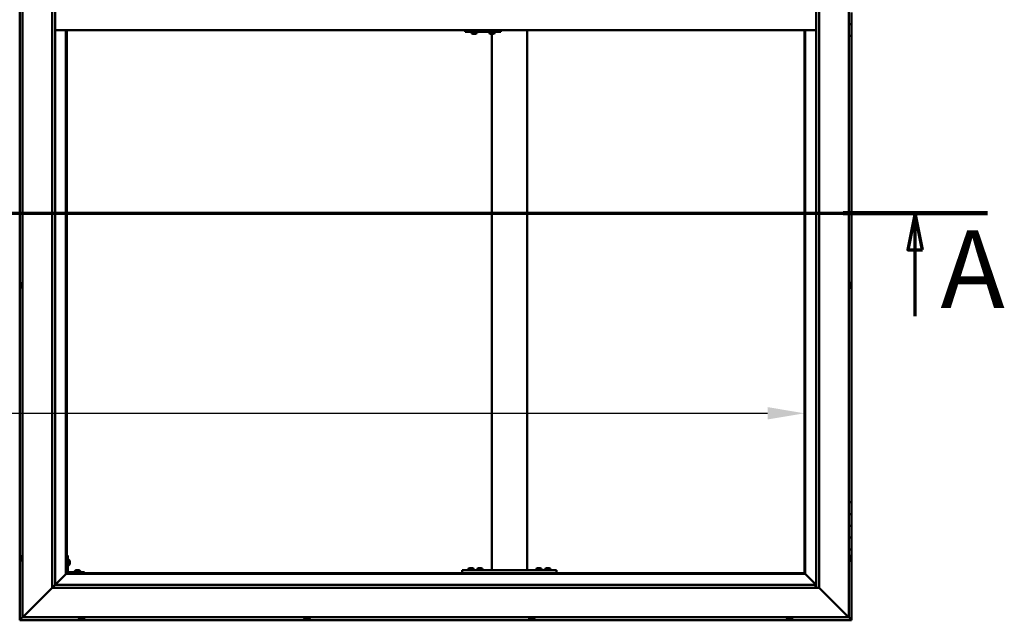
# Model space of a CAD drawing. Units: millimetres. Extents: x -6400 to 24622, y 2954 to 8837.
# Drawn here: x -4668 to -2999, y 3736 to 4754 of the extents above; entities that cross this region are included whole.
import ezdxf

# ---------------------------------------------------------------- set-up
doc = ezdxf.new("R2010")
doc.units = ezdxf.units.MM
doc.header["$LTSCALE"] = 25
doc.linetypes.add('CHAIN', pattern=[0.3543, 0.2362, -0.0295, 0.0591, -0.0295])
for name, color, linetype, lineweight in [('Dimension (ISO)', 7, 'Continuous', 25), ('Section Line (ISO)', 7, 'CHAIN', 70), ('Visible (ISO)', 7, 'Continuous', 50)]:
    doc.layers.add(name, color=color, linetype=linetype, lineweight=lineweight)
doc.styles.add('Label Text (ISO)', font='tahoma.ttf')
doc.styles.add('Note Text (ISO)', font='tahoma.ttf')
doc.dimstyles.new('Default (ISO)', dxfattribs={"dimscale": 25, "dimtxt": 3.5, "dimasz": 2.5, "dimexe": 3.175, "dimexo": 0, "dimgap": 0.762, "dimtad": 1, "dimrnd": 1e-08, "dimzin": 0, "dimtxsty": 'Note Text (ISO)', "dimcen": 0.09, "dimdle": 10, "dimclrd": 256, "dimclre": 256, "dimclrt": 256, "dimazin": 0, "dimtfac": 1.001486, "dimtmove": 0, "dimatfit": 3, "dimfxl": 1, "dimtolj": 1, "dimtzin": 0, "dimlwd": -1, "dimlwe": -1, "dimarcsym": 0})

# ---------------------------------------------------------------- blocks, each defined once
blk = doc.blocks.new('2dTransSection0')
at = {"layer": 'Section Line (ISO)', "linetype": 'CHAIN', "ltscale": 43.403267}
blk.add_line((-253.914, 177.059), (-121.114, 177.059), dxfattribs=at)
at = {"layer": 'Section Line (ISO)', "linetype": 'Continuous', "lineweight": 140}
blk.add_line((-130.892, 177.059), (-121.114, 177.059), dxfattribs=at)
at = {"layer": 'Section Line (ISO)', "linetype": 'Continuous'}
for p, q in [((-126.003, 177.059), (-126.503, 174.559)), ((-126.003, 174.559), (-126.003, 177.059)), ((-125.503, 174.559), (-126.003, 177.059)), ((-126.503, 174.559), (-125.503, 174.559)), ((-126.003, 170.066), (-126.003, 174.559))]:
    blk.add_line(p, q, dxfattribs=at)
at = {"layer": 'Section Line (ISO)', "linetype": 'Continuous', "flags": 128}
blk.add_lwpolyline([(-125.503, 174.559), (-126.003, 177.059), (-126.503, 174.559), (-125.503, 174.559)], dxfattribs=at)
at = {"layer": 'Section Line (ISO)'}
blk.add_solid([(-125.503, 174.559), (-126.003, 177.059), (-126.503, 174.559), (-125.503, 174.559)], dxfattribs=at)
at = {"layer": 'Section Line (ISO)', "insert": (-124.292, 168.993), "char_height": 5.25, "attachment_point": 7, "style": 'Label Text (ISO)'}
blk.add_mtext('A', dxfattribs=at)
blk = doc.blocks.new('*D9')
at = {"layer": 'Defpoints', "color": 0, "transparency": 16777216}
for p in [(-6037.9, 4337.2), (-3337.9, 4337.3), (-3337.9, 4087.2)]:
    blk.add_point(p, dxfattribs=at)
at = {"layer": 'Dimension (ISO)', "transparency": 16777216}
blk.add_line((-5975.4, 4087.2), (-3400.4, 4087.2), dxfattribs=at)
for points in [[(-5975.4, 4097.7), (-5975.4, 4076.8), (-6037.9, 4087.2)], [(-3400.4, 4097.7), (-3400.4, 4076.8), (-3337.9, 4087.2)]]:
    blk.add_solid(points, dxfattribs=at)
at = {"layer": 'Dimension (ISO)', "transparency": 16777216, "insert": (-5256.2, 4197.4), "char_height": 87.5, "attachment_point": 1, "style": 'Note Text (ISO)'}
blk.add_mtext('\\A1;2700', dxfattribs=at)

msp = doc.modelspace()

# ---------------------------------------------------------------- linework, layer by layer
at = {"layer": 'Visible (ISO)'}
for p, q in [((-4667.9, 5796.5), (-4667.9, 3736.5)), ((-4662.9, 3741.5), (-4662.9, 5791.5)), ((-3262.9, 5791.5), (-3262.9, 3741.5)), ((-4612.9, 3791.5), (-4612.9, 5741.5)), ((-3312.9, 5741.5), (-3312.9, 3791.5)), ((-4607.9, 5736.5), (-4607.9, 3796.5)), ((-3317.9, 3791.5), (-3317.9, 5736.5)), ((-3257.9, 4766.5), (-3257.9, 4746.5)), ((-3257.9, 4746.5), (-3262.9, 4746.5)), ((-3262.9, 4746.5), (-3257.9, 4746.5)), ((-3257.9, 4726.5), (-3257.9, 4746.5)), ((-4607.9, 4736.5), (-3317.9, 4736.5)), ((-4589.4, 4736.5), (-4589.4, 3815)), ((-4587.9, 3816.5), (-4587.9, 4736.5)), ((-3912.6, 4733.5), (-3912.3, 4733.5)), ((-3912.3, 4736.5), (-3912.3, 4733.5)), ((-3912.3, 4733.5), (-3852.3, 4733.5)), ((-3902.2, 4731.6), (-3902.2, 4733.5)), ((-3899.7, 4730.2), (-3899.6, 4730.2)), ((-3899.7, 4730.2), (-3899.7, 4730.2)), ((-3898.5, 4730.2), (-3899.6, 4730.2)), ((-3898.5, 4730.2), (-3898.3, 4730.2)), ((-3898.1, 4730.2), (-3898.3, 4730.2)), ((-3896.3, 4730.2), (-3898.1, 4730.2)), ((-3896, 4730.2), (-3896.3, 4730.2)), ((-3896, 4730.2), (-3896, 4730.2)), ((-3896, 4730.2), (-3896, 4730.2)), ((-3895.3, 4730.2), (-3896, 4730.2)), ((-3896, 4730.2), (-3896, 4730.2)), ((-3892.7, 4731.6), (-3892.7, 4733.5)), ((-3872.2, 4731.6), (-3872.2, 4733.5)), ((-3869.7, 4730.2), (-3869.6, 4730.2)), ((-3869.7, 4730.2), (-3869.7, 4730.2)), ((-3868.5, 4730.2), (-3869.6, 4730.2)), ((-3868.5, 4730.2), (-3868.3, 4730.2)), ((-3868.1, 4730.2), (-3868.3, 4730.2)), ((-3866.3, 4730.2), (-3868.1, 4730.2)), ((-3867.9, 3821.5), (-3867.9, 4730.2)), ((-3866, 4730.2), (-3866.3, 4730.2)), ((-3866, 4730.2), (-3866, 4730.2)), ((-3866, 4730.2), (-3866, 4730.2)), ((-3865.3, 4730.2), (-3866, 4730.2)), ((-3866, 4730.2), (-3866, 4730.2)), ((-3862.7, 4731.6), (-3862.7, 4733.5)), ((-3852.3, 4736.5), (-3852.3, 4733.5)), ((-3807.9, 3821.5), (-3807.9, 4736.5)), ((-3337.9, 4736.5), (-3337.9, 3816.5)), ((-3336.4, 3815), (-3336.4, 4736.5)), ((-3262.9, 4726.5), (-3257.9, 4726.5)), ((-3257.9, 3936.5), (-3257.9, 4726.5)), ((-4666.1, 4306.1), (-4666.1, 4306.2)), ((-4666.1, 4306.1), (-4666.1, 4306)), ((-4666.1, 4304.6), (-4666.1, 4306)), ((-4664.7, 4308.7), (-4662.9, 4308.7)), ((-3261, 4308.7), (-3262.9, 4308.7)), ((-3259.6, 4306.2), (-3259.6, 4306)), ((-3259.6, 4305.9), (-3259.6, 4306)), ((-3259.6, 4305.9), (-3259.6, 4305.8)), ((-3259.6, 4305.8), (-3259.6, 4304.3)), ((-4666.1, 4304.2), (-4666.1, 4304.6)), ((-4666.1, 4302.5), (-4666.1, 4304.2)), ((-4666.1, 4302.4), (-4666.1, 4302.5)), ((-4666.1, 4302.2), (-4666.1, 4302.4)), ((-4666.1, 4302.4), (-4666.1, 4302.4)), ((-4666.1, 4301.8), (-4666.1, 4302.2)), ((-4666.1, 4302.2), (-4666.1, 4302.2)), ((-4664.7, 4299.2), (-4662.9, 4299.2)), ((-3261, 4299.2), (-3262.9, 4299.2)), ((-3259.6, 4304.1), (-3259.6, 4304.3)), ((-3259.6, 4303.9), (-3259.6, 4302.2)), ((-3259.6, 4302.2), (-3259.6, 4302.1)), ((-3259.6, 4302), (-3259.6, 4302.1)), ((-3259.6, 4302), (-3259.6, 4301.8)), ((-3257.9, 3936.5), (-3262.9, 3936.5)), ((-3257.9, 3936.5), (-3257.9, 3916.5)), ((-3257.9, 3916.5), (-3262.9, 3916.5)), ((-3262.9, 3916.5), (-3257.9, 3916.5)), ((-3257.9, 3896.5), (-3257.9, 3916.5)), ((-3262.9, 3896.5), (-3257.9, 3896.5)), ((-3257.9, 3896.5), (-3262.9, 3896.5)), ((-3257.9, 3896.5), (-3257.9, 3896.5)), ((-3257.9, 3896.5), (-3257.9, 3876.5)), ((-3257.9, 3876.5), (-3262.9, 3876.5)), ((-3262.9, 3876.5), (-3257.9, 3876.5)), ((-3257.9, 3856.5), (-3257.9, 3876.5)), ((-3262.9, 3856.5), (-3257.9, 3856.5)), ((-3257.9, 3736.5), (-3257.9, 3856.5)), ((-4666.1, 3842.7), (-4666.1, 3843.7)), ((-4666.1, 3843.7), (-4666.1, 3843.7)), ((-4666.1, 3840.5), (-4666.1, 3842.4)), ((-4666.1, 3842.4), (-4666.1, 3842.4)), ((-4666.1, 3839.3), (-4666.1, 3840.2)), ((-4666.1, 3840.2), (-4666.1, 3840.2)), ((-4664.7, 3846.2), (-4662.9, 3846.2)), ((-4586.4, 3846.5), (-4587.9, 3846.5)), ((-4586.4, 3846.5), (-4586.4, 3819.5)), ((-4584.5, 3839.2), (-4586.4, 3839.2)), ((-3261, 3846.2), (-3262.9, 3846.2)), ((-3259.6, 3843.7), (-3259.6, 3843.4)), ((-3259.6, 3843.3), (-3259.6, 3843.4)), ((-3259.6, 3843.3), (-3259.6, 3843.1)), ((-3259.6, 3843.1), (-3259.6, 3841.4)), ((-3259.6, 3841.3), (-3259.6, 3841.4)), ((-3259.6, 3841.3), (-3259.6, 3841)), ((-3259.6, 3841), (-3259.6, 3839.5)), ((-3259.6, 3839.4), (-3259.6, 3839.5)), ((-3259.6, 3839.4), (-3259.6, 3839.3)), ((-4664.7, 3836.7), (-4662.9, 3836.7)), ((-4584.5, 3829.7), (-4586.4, 3829.7)), ((-4583.1, 3836.7), (-4583.1, 3836.5)), ((-4583.1, 3836.3), (-4583.1, 3836.5)), ((-4583.1, 3836.3), (-4583.1, 3834.7)), ((-4583.1, 3836.3), (-4583.1, 3836.3)), ((-4583.1, 3834.3), (-4583.1, 3832.7)), ((-4583.1, 3832.7), (-4583.1, 3832.6)), ((-4583.1, 3832.5), (-4583.1, 3832.6)), ((-4583.1, 3832.5), (-4583.1, 3832.3)), ((-3917.9, 3816.5), (-3917.9, 3821.5)), ((-3757.9, 3821.5), (-3917.9, 3821.5)), ((-3907.6, 3823.4), (-3907.6, 3821.5)), ((-3905.1, 3824.7), (-3904.1, 3824.7)), ((-3903.8, 3824.7), (-3902, 3824.7)), ((-3901.6, 3824.7), (-3900.7, 3824.7)), ((-3898.1, 3823.4), (-3898.1, 3821.5)), ((-3892.6, 3823.4), (-3892.6, 3821.5)), ((-3890.1, 3824.7), (-3889.1, 3824.7)), ((-3888.8, 3824.7), (-3887, 3824.7)), ((-3886.6, 3824.7), (-3885.7, 3824.7)), ((-3883.1, 3823.4), (-3883.1, 3821.5)), ((-3809.9, 3821.5), (-3865.9, 3821.5)), ((-3792.6, 3823.4), (-3792.6, 3821.5)), ((-3790.1, 3824.7), (-3789.1, 3824.7)), ((-3788.8, 3824.7), (-3787, 3824.7)), ((-3786.6, 3824.7), (-3785.7, 3824.7)), ((-3783.1, 3823.4), (-3783.1, 3821.5)), ((-3777.6, 3823.4), (-3777.6, 3821.5)), ((-3775.1, 3824.7), (-3774.1, 3824.7)), ((-3773.8, 3824.7), (-3772, 3824.7)), ((-3771.6, 3824.7), (-3770.7, 3824.7)), ((-3768.1, 3823.4), (-3768.1, 3821.5)), ((-3757.9, 3816.5), (-3757.9, 3821.5)), ((-3261, 3836.7), (-3262.9, 3836.7)), ((-4589.5, 3814.9), (-4607.9, 3796.5)), ((-4607.9, 3796.5), (-4589.5, 3814.9)), ((-4589.4, 3815), (-4589.5, 3814.9)), ((-4589.5, 3814.9), (-4589.4, 3815)), ((-4587.9, 3816.5), (-4589.4, 3815)), ((-4589.4, 3815), (-4587.9, 3816.5)), ((-4589.4, 3815), (-3336.4, 3815)), ((-3337.9, 3816.5), (-4587.9, 3816.5)), ((-4557.9, 3818), (-4584.9, 3818)), ((-4584.9, 3816.5), (-4557.9, 3816.5)), ((-4574.6, 3819.9), (-4574.6, 3818)), ((-4572.3, 3816.5), (-4572.3, 3816.5)), ((-4572.1, 3821.2), (-4571.1, 3821.2)), ((-4570.8, 3821.2), (-4569, 3821.2)), ((-4568.6, 3821.2), (-4567.7, 3821.2)), ((-4567.5, 3816.5), (-4567.5, 3816.5)), ((-4565.1, 3819.9), (-4565.1, 3818)), ((-4557.9, 3816.5), (-4557.9, 3818)), ((-3757.9, 3816.5), (-3917.9, 3816.5)), ((-3905.3, 3816.5), (-3905.3, 3816.5)), ((-3900.5, 3816.5), (-3900.5, 3816.5)), ((-3890.3, 3816.5), (-3890.3, 3816.5)), ((-3885.5, 3816.5), (-3885.5, 3816.5)), ((-3790.3, 3816.5), (-3790.3, 3816.5)), ((-3785.5, 3816.5), (-3785.5, 3816.5)), ((-3775.3, 3816.5), (-3775.3, 3816.5)), ((-3770.5, 3816.5), (-3770.5, 3816.5)), ((-3336.4, 3815), (-3337.9, 3816.5)), ((-3337.9, 3816.5), (-3336.4, 3815)), ((-3336.3, 3814.9), (-3336.4, 3815)), ((-3336.4, 3815), (-3336.3, 3814.9)), ((-3317.9, 3796.5), (-3336.3, 3814.9)), ((-3336.3, 3814.9), (-3317.9, 3796.5)), ((-4612.9, 3791.5), (-4660.4, 3744)), ((-4660.4, 3744), (-4612.9, 3791.5)), ((-4608, 3796.4), (-4612.9, 3791.5)), ((-3312.9, 3791.5), (-4612.9, 3791.5)), ((-4607.9, 3796.5), (-4608, 3796.4)), ((-4607.9, 3796.5), (-3318.9, 3796.5)), ((-3318.9, 3796.5), (-3318.9, 3796.4)), ((-3318.9, 3796.4), (-3318.9, 3791.5)), ((-3265.4, 3744), (-3312.9, 3791.5)), ((-3312.9, 3791.5), (-3265.4, 3744)), ((-4667.9, 3736.5), (-4666.3, 3738.1)), ((-4666.3, 3738.1), (-4667.9, 3736.5)), ((-4662.9, 3741.5), (-4666.3, 3738.1)), ((-4666.3, 3738.1), (-4662.9, 3741.5)), ((-4662.9, 3741.5), (-4660.4, 3744)), ((-4660.4, 3744), (-4662.9, 3741.5)), ((-3262.9, 3741.5), (-4662.9, 3741.5)), ((-4567.6, 3739.6), (-4567.6, 3741.5)), ((-4564.5, 3738.2), (-4565.1, 3738.2)), ((-4564.5, 3738.2), (-4564.5, 3738.2)), ((-4564.4, 3738.2), (-4564.5, 3738.2)), ((-4564.2, 3738.2), (-4564.4, 3738.2)), ((-4564.4, 3738.2), (-4564.4, 3738.2)), ((-4562.5, 3738.2), (-4564.2, 3738.2)), ((-4562.1, 3738.2), (-4562.5, 3738.2)), ((-4560.8, 3738.2), (-4562.1, 3738.2)), ((-4560.8, 3738.2), (-4560.7, 3738.2)), ((-4560.7, 3738.2), (-4560.7, 3738.2)), ((-4558.1, 3739.6), (-4558.1, 3741.5)), ((-4185.6, 3739.6), (-4185.6, 3741.5)), ((-4183, 3738.2), (-4183.1, 3738.2)), ((-4183, 3738.2), (-4182.9, 3738.2)), ((-4181.6, 3738.2), (-4182.9, 3738.2)), ((-4181.2, 3738.2), (-4181.6, 3738.2)), ((-4179.4, 3738.2), (-4181.2, 3738.2)), ((-4179.3, 3738.2), (-4179.4, 3738.2)), ((-4179.2, 3738.2), (-4179.3, 3738.2)), ((-4179.3, 3738.2), (-4179.3, 3738.2)), ((-4179.2, 3738.2), (-4179.1, 3738.2)), ((-4178.7, 3738.2), (-4179.1, 3738.2)), ((-4176.1, 3739.6), (-4176.1, 3741.5)), ((-3804.6, 3739.6), (-3804.6, 3741.5)), ((-3801.6, 3738.2), (-3802.1, 3738.2)), ((-3801.6, 3738.2), (-3801.5, 3738.2)), ((-3801.4, 3738.2), (-3801.5, 3738.2)), ((-3801.3, 3738.2), (-3801.4, 3738.2)), ((-3801.4, 3738.2), (-3801.4, 3738.2)), ((-3799.5, 3738.2), (-3801.3, 3738.2)), ((-3799.1, 3738.2), (-3799.5, 3738.2)), ((-3797.8, 3738.2), (-3799.1, 3738.2)), ((-3797.8, 3738.2), (-3797.7, 3738.2)), ((-3797.7, 3738.2), (-3797.7, 3738.2)), ((-3795.1, 3739.6), (-3795.1, 3741.5)), ((-3367.6, 3739.6), (-3367.6, 3741.5)), ((-3365.1, 3738.2), (-3365, 3738.2)), ((-3365.1, 3738.2), (-3365.1, 3738.2)), ((-3363.8, 3738.2), (-3365, 3738.2)), ((-3363.4, 3738.2), (-3363.8, 3738.2)), ((-3361.6, 3738.2), (-3363.4, 3738.2)), ((-3361.4, 3738.2), (-3361.6, 3738.2)), ((-3361.3, 3738.2), (-3361.4, 3738.2)), ((-3361.4, 3738.2), (-3361.4, 3738.2)), ((-3361.3, 3738.2), (-3361.2, 3738.2)), ((-3360.7, 3738.2), (-3361.2, 3738.2)), ((-3358.1, 3739.6), (-3358.1, 3741.5)), ((-3265.4, 3744), (-3262.9, 3741.5)), ((-3262.9, 3741.5), (-3265.4, 3744)), ((-3259.5, 3738.1), (-3262.9, 3741.5)), ((-3262.9, 3741.5), (-3259.5, 3738.1)), ((-3259.5, 3738.1), (-3257.9, 3736.5)), ((-3257.9, 3736.5), (-3259.5, 3738.1)), ((-4667.9, 3736.5), (-4667.9, 3736.5)), ((-4667.9, 3736.5), (-3257.9, 3736.5)), ((-4667.9, 3736.5), (-4667.9, 3736.5)), ((-4667.9, 3736.5), (-4667.9, 3736.5)), ((-4667.9, 3736.5), (-4667.9, 3736.5)), ((-4667.9, 3736.5), (-4667.9, 3736.5)), ((-3257.9, 3736.5), (-3257.9, 3736.5)), ((-3257.9, 3736.5), (-3257.9, 3736.5)), ((-3257.9, 3736.5), (-3257.9, 3736.5)), ((-3257.9, 3736.5), (-3257.9, 3736.5)), ((-3257.9, 3736.5), (-3257.9, 3736.5)), ((-3257.9, 3736.5), (-3257.9, 3736.5))]:
    msp.add_line(p, q, dxfattribs=at)
for centre, radius, start, end in [((-3902, 4731.6), 0.2, 180, 234.3147), ((-3897.5, 4737.9), 8, 234.3147, 253.9923), ((-3897.5, 4737.9), 8, 286.0077, 305.6853), ((-3892.9, 4731.6), 0.2, 305.6853, 0), ((-3872, 4731.6), 0.2, 180, 234.3147), ((-3867.5, 4737.9), 8, 234.3147, 253.9923), ((-3867.5, 4737.9), 8, 286.0077, 305.6853), ((-3862.9, 4731.6), 0.2, 305.6853, 0), ((-4658.4, 4304), 8, 144.3147, 163.9923), ((-4664.7, 4308.5), 0.2, 90, 144.3147), ((-3261, 4308.5), 0.2, 35.6853, 90), ((-3267.3, 4304), 8, 16.0077, 35.6853), ((-4658.4, 4304), 8, 196.0077, 215.6853), ((-4664.7, 4299.4), 0.2, 215.6853, 270), ((-3261, 4299.4), 0.2, 270, 324.3147), ((-3267.3, 4304), 8, 324.3147, 343.9923), ((-4658.4, 3841.5), 8, 144.3147, 163.6659), ((-4658.4, 3841.5), 8, 196.3341, 215.6853), ((-4664.7, 3846), 0.2, 90, 144.3147), ((-4584.5, 3839), 0.2, 35.6853, 90), ((-4590.8, 3834.5), 8, 16.0077, 35.6853), ((-3261, 3846), 0.2, 35.6853, 90), ((-3267.3, 3841.5), 8, 16.0077, 35.6853), ((-3267.3, 3841.5), 8, 324.3147, 343.9923), ((-4664.7, 3836.9), 0.2, 215.6853, 270), ((-4584.5, 3829.9), 0.2, 270, 324.3147), ((-4590.8, 3834.5), 8, 324.3147, 343.9923), ((-3907.4, 3823.4), 0.2, 125.6853, 180), ((-3902.9, 3817), 8, 106.3348, 125.6853), ((-3902.9, 3817), 8, 54.3147, 73.6652), ((-3898.3, 3823.4), 0.2, 0, 54.3147), ((-3892.4, 3823.4), 0.2, 125.6853, 180), ((-3887.9, 3817), 8, 106.3348, 125.6853), ((-3887.9, 3817), 8, 54.3147, 73.6652), ((-3883.3, 3823.4), 0.2, 0, 54.3147), ((-3792.4, 3823.4), 0.2, 125.6853, 180), ((-3787.9, 3817), 8, 106.3348, 125.6853), ((-3787.9, 3817), 8, 54.3147, 73.6652), ((-3783.3, 3823.4), 0.2, 0, 54.3147), ((-3777.4, 3823.4), 0.2, 125.6853, 180), ((-3772.9, 3817), 8, 106.3348, 125.6853), ((-3772.9, 3817), 8, 54.3147, 73.6652), ((-3768.3, 3823.4), 0.2, 0, 54.3147), ((-3261, 3836.9), 0.2, 270, 324.3147), ((-4584.9, 3819.5), 3, 180, 270), ((-4584.9, 3819.5), 1.5, 180, 270), ((-4574.4, 3819.9), 0.2, 125.6853, 180), ((-4569.9, 3813.5), 8, 106.3348, 125.6853), ((-4569.9, 3813.5), 8, 54.3147, 73.6652), ((-4565.3, 3819.9), 0.2, 0, 54.3147), ((-4567.4, 3739.6), 0.2, 180, 234.3147), ((-4562.9, 3745.9), 8, 234.3147, 253.9923), ((-4562.9, 3745.9), 8, 286.0077, 305.6853), ((-4558.3, 3739.6), 0.2, 305.6853, 0), ((-4185.4, 3739.6), 0.2, 180, 234.3147), ((-4180.9, 3745.9), 8, 234.3147, 253.9923), ((-4180.9, 3745.9), 8, 286.0077, 305.6853), ((-4176.3, 3739.6), 0.2, 305.6853, 0), ((-3804.4, 3739.6), 0.2, 180, 234.3147), ((-3799.9, 3745.9), 8, 234.3147, 253.9923), ((-3799.9, 3745.9), 8, 286.0077, 305.6853), ((-3795.3, 3739.6), 0.2, 305.6853, 0), ((-3367.4, 3739.6), 0.2, 180, 234.3147), ((-3362.9, 3745.9), 8, 234.3147, 253.9923), ((-3362.9, 3745.9), 8, 286.0077, 305.6853), ((-3358.3, 3739.6), 0.2, 305.6853, 0)]:
    msp.add_arc(centre, radius, start, end, dxfattribs=at)
msp.add_ellipse((-3912.6, 4739.5), major_axis=(0, -6), ratio=0.01384, start_param=5.235988, end_param=6.283185, dxfattribs=at)
for points, knots in [([(-3899.7, 4730.2), (-3899.7, 4730.2), (-3899.7, 4730.2), (-3899.7, 4730.2), (-3899.7, 4730.2), (-3899.7, 4730.2), (-3899.6, 4730.2), (-3899.6, 4730.2)], [0.17438702, 0.17438702, 0.17438702, 0.17438702, 0.18896797, 0.18896797, 0.20586323, 0.20586323, 0.21737852, 0.21737852, 0.21737852, 0.21737852]), ([(-3898.5, 4730.2), (-3898.5, 4730.2), (-3898.4, 4730.2), (-3898.3, 4730.2), (-3898.3, 4730.2), (-3898.2, 4730.2), (-3898.1, 4730.2), (-3898.1, 4730.2)], [0.17438702, 0.17438702, 0.17438702, 0.17438702, 0.18896797, 0.18896797, 0.20586323, 0.20586323, 0.21737852, 0.21737852, 0.21737852, 0.21737852]), ([(-3896.3, 4730.2), (-3896.3, 4730.2), (-3896.2, 4730.2), (-3896.1, 4730.2), (-3896.1, 4730.2), (-3896, 4730.2), (-3896, 4730.2), (-3896, 4730.2)], [0.17438702, 0.17438702, 0.17438702, 0.17438702, 0.18896797, 0.18896797, 0.20586323, 0.20586323, 0.21737852, 0.21737852, 0.21737852, 0.21737852]), ([(-3869.7, 4730.2), (-3869.7, 4730.2), (-3869.7, 4730.2), (-3869.7, 4730.2), (-3869.7, 4730.2), (-3869.7, 4730.2), (-3869.7, 4730.2), (-3869.6, 4730.2)], [0.17438702, 0.17438702, 0.17438702, 0.17438702, 0.18896797, 0.18896797, 0.20586323, 0.20586323, 0.21737852, 0.21737852, 0.21737852, 0.21737852]), ([(-3868.5, 4730.2), (-3868.5, 4730.2), (-3868.4, 4730.2), (-3868.3, 4730.2), (-3868.3, 4730.2), (-3868.2, 4730.2), (-3868.2, 4730.2), (-3868.1, 4730.2)], [0.17438702, 0.17438702, 0.17438702, 0.17438702, 0.18896797, 0.18896797, 0.20586323, 0.20586323, 0.21737852, 0.21737852, 0.21737852, 0.21737852]), ([(-3866.3, 4730.2), (-3866.3, 4730.2), (-3866.2, 4730.2), (-3866.1, 4730.2), (-3866.1, 4730.2), (-3866, 4730.2), (-3866, 4730.2), (-3866, 4730.2)], [0.17438702, 0.17438702, 0.17438702, 0.17438702, 0.18896797, 0.18896797, 0.20586323, 0.20586323, 0.21737852, 0.21737852, 0.21737852, 0.21737852]), ([(-4666.1, 4306.1), (-4666.1, 4306.1), (-4666.1, 4306.1), (-4666.1, 4306.1), (-4666.1, 4306.1), (-4666.1, 4306), (-4666.1, 4306), (-4666.1, 4306)], [0.17438702, 0.17438702, 0.17438702, 0.17438702, 0.18896797, 0.18896797, 0.20586323, 0.20586323, 0.21737851, 0.21737851, 0.21737851, 0.21737851]), ([(-3259.6, 4305.8), (-3259.6, 4305.9), (-3259.6, 4305.9), (-3259.6, 4306), (-3259.6, 4306), (-3259.6, 4306), (-3259.6, 4306), (-3259.6, 4306)], [0.17438702, 0.17438702, 0.17438702, 0.17438702, 0.18896797, 0.18896797, 0.20586323, 0.20586323, 0.21737852, 0.21737852, 0.21737852, 0.21737852]), ([(-4666.1, 4304.6), (-4666.1, 4304.6), (-4666.1, 4304.5), (-4666.1, 4304.4), (-4666.1, 4304.3), (-4666.1, 4304.3), (-4666.1, 4304.2), (-4666.1, 4304.2)], [0.17438702, 0.17438702, 0.17438702, 0.17438702, 0.18896797, 0.18896797, 0.20586323, 0.20586323, 0.21737851, 0.21737851, 0.21737851, 0.21737851]), ([(-4666.1, 4302.5), (-4666.1, 4302.4), (-4666.1, 4302.4), (-4666.1, 4302.3), (-4666.1, 4302.2), (-4666.1, 4302.2), (-4666.1, 4302.2), (-4666.1, 4302.2)], [0.17438702, 0.17438702, 0.17438702, 0.17438702, 0.18896797, 0.18896797, 0.20586323, 0.20586323, 0.21737852, 0.21737852, 0.21737852, 0.21737852]), ([(-3259.6, 4303.9), (-3259.6, 4303.9), (-3259.6, 4304), (-3259.6, 4304.1), (-3259.6, 4304.1), (-3259.6, 4304.2), (-3259.6, 4304.3), (-3259.6, 4304.3)], [0.17438702, 0.17438702, 0.17438702, 0.17438702, 0.18896797, 0.18896797, 0.20586323, 0.20586323, 0.21737851, 0.21737851, 0.21737851, 0.21737851]), ([(-3259.6, 4302), (-3259.6, 4302), (-3259.6, 4302), (-3259.6, 4302.1), (-3259.6, 4302.1), (-3259.6, 4302.2), (-3259.6, 4302.2), (-3259.6, 4302.2)], [0.17438702, 0.17438702, 0.17438702, 0.17438702, 0.18896797, 0.18896797, 0.20586323, 0.20586323, 0.21737851, 0.21737851, 0.21737851, 0.21737851]), ([(-4666.1, 3843.7), (-4666.1, 3843.7), (-4666.1, 3843.7), (-4666.1, 3843.7), (-4666.1, 3843.7), (-4666.1, 3843.7), (-4666.1, 3843.7), (-4666.1, 3843.7)], [0.17438702, 0.17438702, 0.17438702, 0.17438702, 0.18896797, 0.18896797, 0.20586323, 0.20586323, 0.21737852, 0.21737852, 0.21737852, 0.21737852]), ([(-4666.1, 3842.7), (-4666.1, 3842.7), (-4666.1, 3842.7), (-4666.1, 3842.6), (-4666.1, 3842.5), (-4666.1, 3842.5), (-4666.1, 3842.4), (-4666.1, 3842.4)], [0.17438702, 0.17438702, 0.17438702, 0.17438702, 0.18896797, 0.18896797, 0.20586323, 0.20586323, 0.21737851, 0.21737851, 0.21737851, 0.21737851]), ([(-4666.1, 3842.4), (-4666.1, 3842.4), (-4666.1, 3842.5), (-4666.1, 3842.6), (-4666.1, 3842.6), (-4666.1, 3842.6)], [0.17438702, 0.17438702, 0.17438702, 0.17438702, 0.18896797, 0.18896797, 0.19470305, 0.19470305, 0.19470305, 0.19470305]), ([(-4666.1, 3840.5), (-4666.1, 3840.5), (-4666.1, 3840.4), (-4666.1, 3840.3), (-4666.1, 3840.3), (-4666.1, 3840.2), (-4666.1, 3840.2), (-4666.1, 3840.2)], [0.17438702, 0.17438702, 0.17438702, 0.17438702, 0.18896797, 0.18896797, 0.20586323, 0.20586323, 0.21737851, 0.21737851, 0.21737851, 0.21737851]), ([(-4666.1, 3840.2), (-4666.1, 3840.2), (-4666.1, 3840.3), (-4666.1, 3840.3), (-4666.1, 3840.3), (-4666.1, 3840.3)], [0.17438702, 0.17438702, 0.17438702, 0.17438702, 0.18896797, 0.18896797, 0.19470305, 0.19470305, 0.19470305, 0.19470305]), ([(-4666.1, 3839.3), (-4666.1, 3839.3), (-4666.1, 3839.2), (-4666.1, 3839.2), (-4666.1, 3839.2), (-4666.1, 3839.2)], [0.17438702, 0.17438702, 0.17438702, 0.17438702, 0.18896797, 0.18896797, 0.19470305, 0.19470305, 0.19470305, 0.19470305]), ([(-3259.6, 3843.1), (-3259.6, 3843.1), (-3259.6, 3843.2), (-3259.6, 3843.3), (-3259.6, 3843.3), (-3259.6, 3843.3), (-3259.6, 3843.3), (-3259.6, 3843.4)], [0.17438702, 0.17438702, 0.17438702, 0.17438702, 0.18896797, 0.18896797, 0.20586323, 0.20586323, 0.21737852, 0.21737852, 0.21737852, 0.21737852]), ([(-3259.6, 3841), (-3259.6, 3841), (-3259.6, 3841.1), (-3259.6, 3841.2), (-3259.6, 3841.2), (-3259.6, 3841.3), (-3259.6, 3841.4), (-3259.6, 3841.4)], [0.17438702, 0.17438702, 0.17438702, 0.17438702, 0.18896797, 0.18896797, 0.20586323, 0.20586323, 0.21737851, 0.21737851, 0.21737851, 0.21737851]), ([(-3259.6, 3839.4), (-3259.6, 3839.4), (-3259.6, 3839.4), (-3259.6, 3839.4), (-3259.6, 3839.4), (-3259.6, 3839.5), (-3259.6, 3839.5), (-3259.6, 3839.5)], [0.17438702, 0.17438702, 0.17438702, 0.17438702, 0.18896797, 0.18896797, 0.20586323, 0.20586323, 0.21737851, 0.21737851, 0.21737851, 0.21737851]), ([(-4583.1, 3836.3), (-4583.1, 3836.3), (-4583.1, 3836.3), (-4583.1, 3836.4), (-4583.1, 3836.4), (-4583.1, 3836.5), (-4583.1, 3836.5), (-4583.1, 3836.5)], [0.17438702, 0.17438702, 0.17438702, 0.17438702, 0.18896797, 0.18896797, 0.20586323, 0.20586323, 0.21737852, 0.21737852, 0.21737852, 0.21737852]), ([(-4583.1, 3834.3), (-4583.1, 3834.3), (-4583.1, 3834.3), (-4583.1, 3834.5), (-4583.1, 3834.5), (-4583.1, 3834.6), (-4583.1, 3834.6), (-4583.1, 3834.7)], [0.17438702, 0.17438702, 0.17438702, 0.17438702, 0.18896797, 0.18896797, 0.20586323, 0.20586323, 0.21737852, 0.21737852, 0.21737852, 0.21737852]), ([(-4583.1, 3832.5), (-4583.1, 3832.5), (-4583.1, 3832.5), (-4583.1, 3832.5), (-4583.1, 3832.5), (-4583.1, 3832.6), (-4583.1, 3832.6), (-4583.1, 3832.7)], [0.17438702, 0.17438702, 0.17438702, 0.17438702, 0.18896797, 0.18896797, 0.20586323, 0.20586323, 0.21737851, 0.21737851, 0.21737851, 0.21737851]), ([(-3905.1, 3824.7), (-3905.1, 3824.7), (-3905.1, 3824.7), (-3905.1, 3824.7), (-3905.1, 3824.7), (-3905.1, 3824.7)], [0.17438702, 0.17438702, 0.17438702, 0.17438702, 0.18896797, 0.18896797, 0.19569168, 0.19569168, 0.19569168, 0.19569168]), ([(-3903.8, 3824.7), (-3903.8, 3824.7), (-3903.9, 3824.7), (-3904, 3824.7), (-3904, 3824.7), (-3904.1, 3824.7), (-3904.1, 3824.7), (-3904.1, 3824.7)], [0.17438702, 0.17438702, 0.17438702, 0.17438702, 0.18896797, 0.18896797, 0.20586323, 0.20586323, 0.21737852, 0.21737852, 0.21737852, 0.21737852]), ([(-3901.6, 3824.7), (-3901.6, 3824.7), (-3901.6, 3824.7), (-3901.7, 3824.7), (-3901.8, 3824.7), (-3901.9, 3824.7), (-3901.9, 3824.7), (-3902, 3824.7)], [0.17438702, 0.17438702, 0.17438702, 0.17438702, 0.18896797, 0.18896797, 0.20586323, 0.20586323, 0.21737852, 0.21737852, 0.21737852, 0.21737852]), ([(-3900.6, 3824.7), (-3900.6, 3824.7), (-3900.6, 3824.7), (-3900.6, 3824.7), (-3900.6, 3824.7), (-3900.7, 3824.7)], [0.19569168, 0.19569168, 0.19569168, 0.19569168, 0.20586323, 0.20586323, 0.21737852, 0.21737852, 0.21737852, 0.21737852]), ([(-3890.1, 3824.7), (-3890.1, 3824.7), (-3890.1, 3824.7), (-3890.1, 3824.7), (-3890.1, 3824.7), (-3890.1, 3824.7)], [0.17438702, 0.17438702, 0.17438702, 0.17438702, 0.18896797, 0.18896797, 0.19569168, 0.19569168, 0.19569168, 0.19569168]), ([(-3888.8, 3824.7), (-3888.8, 3824.7), (-3888.9, 3824.7), (-3889, 3824.7), (-3889, 3824.7), (-3889.1, 3824.7), (-3889.1, 3824.7), (-3889.1, 3824.7)], [0.17438702, 0.17438702, 0.17438702, 0.17438702, 0.18896797, 0.18896797, 0.20586323, 0.20586323, 0.21737852, 0.21737852, 0.21737852, 0.21737852]), ([(-3886.6, 3824.7), (-3886.6, 3824.7), (-3886.6, 3824.7), (-3886.7, 3824.7), (-3886.8, 3824.7), (-3886.9, 3824.7), (-3886.9, 3824.7), (-3887, 3824.7)], [0.17438702, 0.17438702, 0.17438702, 0.17438702, 0.18896797, 0.18896797, 0.20586323, 0.20586323, 0.21737852, 0.21737852, 0.21737852, 0.21737852]), ([(-3885.6, 3824.7), (-3885.6, 3824.7), (-3885.6, 3824.7), (-3885.6, 3824.7), (-3885.6, 3824.7), (-3885.7, 3824.7)], [0.19569168, 0.19569168, 0.19569168, 0.19569168, 0.20586323, 0.20586323, 0.21737852, 0.21737852, 0.21737852, 0.21737852]), ([(-3790.1, 3824.7), (-3790.1, 3824.7), (-3790.1, 3824.7), (-3790.1, 3824.7), (-3790.1, 3824.7), (-3790.1, 3824.7)], [0.17438702, 0.17438702, 0.17438702, 0.17438702, 0.18896797, 0.18896797, 0.19569168, 0.19569168, 0.19569168, 0.19569168]), ([(-3788.8, 3824.7), (-3788.8, 3824.7), (-3788.9, 3824.7), (-3789, 3824.7), (-3789, 3824.7), (-3789.1, 3824.7), (-3789.1, 3824.7), (-3789.1, 3824.7)], [0.17438702, 0.17438702, 0.17438702, 0.17438702, 0.18896797, 0.18896797, 0.20586323, 0.20586323, 0.21737852, 0.21737852, 0.21737852, 0.21737852]), ([(-3786.6, 3824.7), (-3786.6, 3824.7), (-3786.6, 3824.7), (-3786.7, 3824.7), (-3786.8, 3824.7), (-3786.9, 3824.7), (-3786.9, 3824.7), (-3787, 3824.7)], [0.17438702, 0.17438702, 0.17438702, 0.17438702, 0.18896797, 0.18896797, 0.20586323, 0.20586323, 0.21737852, 0.21737852, 0.21737852, 0.21737852]), ([(-3785.6, 3824.7), (-3785.6, 3824.7), (-3785.6, 3824.7), (-3785.6, 3824.7), (-3785.6, 3824.7), (-3785.7, 3824.7)], [0.19569168, 0.19569168, 0.19569168, 0.19569168, 0.20586323, 0.20586323, 0.21737852, 0.21737852, 0.21737852, 0.21737852]), ([(-3775.1, 3824.7), (-3775.1, 3824.7), (-3775.1, 3824.7), (-3775.1, 3824.7), (-3775.1, 3824.7), (-3775.1, 3824.7)], [0.17438702, 0.17438702, 0.17438702, 0.17438702, 0.18896797, 0.18896797, 0.19569168, 0.19569168, 0.19569168, 0.19569168]), ([(-3773.8, 3824.7), (-3773.8, 3824.7), (-3773.9, 3824.7), (-3774, 3824.7), (-3774, 3824.7), (-3774.1, 3824.7), (-3774.1, 3824.7), (-3774.1, 3824.7)], [0.17438702, 0.17438702, 0.17438702, 0.17438702, 0.18896797, 0.18896797, 0.20586323, 0.20586323, 0.21737852, 0.21737852, 0.21737852, 0.21737852]), ([(-3771.6, 3824.7), (-3771.6, 3824.7), (-3771.6, 3824.7), (-3771.7, 3824.7), (-3771.8, 3824.7), (-3771.9, 3824.7), (-3771.9, 3824.7), (-3772, 3824.7)], [0.17438702, 0.17438702, 0.17438702, 0.17438702, 0.18896797, 0.18896797, 0.20586323, 0.20586323, 0.21737852, 0.21737852, 0.21737852, 0.21737852]), ([(-3770.6, 3824.7), (-3770.6, 3824.7), (-3770.6, 3824.7), (-3770.6, 3824.7), (-3770.6, 3824.7), (-3770.7, 3824.7)], [0.19569168, 0.19569168, 0.19569168, 0.19569168, 0.20586323, 0.20586323, 0.21737852, 0.21737852, 0.21737852, 0.21737852]), ([(-4572.1, 3821.2), (-4572.1, 3821.2), (-4572.1, 3821.2), (-4572.1, 3821.2), (-4572.1, 3821.2), (-4572.1, 3821.2)], [0.17438702, 0.17438702, 0.17438702, 0.17438702, 0.18896797, 0.18896797, 0.19569168, 0.19569168, 0.19569168, 0.19569168]), ([(-4570.8, 3821.2), (-4570.8, 3821.2), (-4570.9, 3821.2), (-4571, 3821.2), (-4571, 3821.2), (-4571.1, 3821.2), (-4571.1, 3821.2), (-4571.1, 3821.2)], [0.17438702, 0.17438702, 0.17438702, 0.17438702, 0.18896797, 0.18896797, 0.20586323, 0.20586323, 0.21737851, 0.21737851, 0.21737851, 0.21737851]), ([(-4568.6, 3821.2), (-4568.6, 3821.2), (-4568.6, 3821.2), (-4568.7, 3821.2), (-4568.8, 3821.2), (-4568.9, 3821.2), (-4568.9, 3821.2), (-4569, 3821.2)], [0.17438702, 0.17438702, 0.17438702, 0.17438702, 0.18896797, 0.18896797, 0.20586323, 0.20586323, 0.21737851, 0.21737851, 0.21737851, 0.21737851]), ([(-4567.6, 3821.2), (-4567.6, 3821.2), (-4567.6, 3821.2), (-4567.6, 3821.2), (-4567.6, 3821.2), (-4567.7, 3821.2)], [0.19569168, 0.19569168, 0.19569168, 0.19569168, 0.20586323, 0.20586323, 0.21737852, 0.21737852, 0.21737852, 0.21737852]), ([(-4564.5, 3738.2), (-4564.5, 3738.2), (-4564.5, 3738.2), (-4564.4, 3738.2), (-4564.4, 3738.2), (-4564.3, 3738.2), (-4564.3, 3738.2), (-4564.2, 3738.2)], [0.17438702, 0.17438702, 0.17438702, 0.17438702, 0.18896797, 0.18896797, 0.20586323, 0.20586323, 0.21737852, 0.21737852, 0.21737852, 0.21737852]), ([(-4562.5, 3738.2), (-4562.4, 3738.2), (-4562.4, 3738.2), (-4562.3, 3738.2), (-4562.2, 3738.2), (-4562.1, 3738.2), (-4562.1, 3738.2), (-4562.1, 3738.2)], [0.17438702, 0.17438702, 0.17438702, 0.17438702, 0.18896797, 0.18896797, 0.20586323, 0.20586323, 0.21737852, 0.21737852, 0.21737852, 0.21737852]), ([(-4560.8, 3738.2), (-4560.8, 3738.2), (-4560.7, 3738.2), (-4560.7, 3738.2), (-4560.7, 3738.2), (-4560.7, 3738.2), (-4560.7, 3738.2), (-4560.7, 3738.2)], [0.17438702, 0.17438702, 0.17438702, 0.17438702, 0.18896797, 0.18896797, 0.20586323, 0.20586323, 0.21737852, 0.21737852, 0.21737852, 0.21737852]), ([(-4183, 3738.2), (-4183, 3738.2), (-4183, 3738.2), (-4183, 3738.2), (-4183, 3738.2), (-4183, 3738.2), (-4182.9, 3738.2), (-4182.9, 3738.2)], [0.17438702, 0.17438702, 0.17438702, 0.17438702, 0.18896797, 0.18896797, 0.20586323, 0.20586323, 0.21737852, 0.21737852, 0.21737852, 0.21737852]), ([(-4181.6, 3738.2), (-4181.6, 3738.2), (-4181.5, 3738.2), (-4181.4, 3738.2), (-4181.3, 3738.2), (-4181.2, 3738.2), (-4181.2, 3738.2), (-4181.2, 3738.2)], [0.17438702, 0.17438702, 0.17438702, 0.17438702, 0.18896797, 0.18896797, 0.20586323, 0.20586323, 0.21737852, 0.21737852, 0.21737852, 0.21737852]), ([(-4179.4, 3738.2), (-4179.4, 3738.2), (-4179.3, 3738.2), (-4179.2, 3738.2), (-4179.2, 3738.2), (-4179.2, 3738.2), (-4179.1, 3738.2), (-4179.1, 3738.2)], [0.17438702, 0.17438702, 0.17438702, 0.17438702, 0.18896797, 0.18896797, 0.20586323, 0.20586323, 0.21737851, 0.21737851, 0.21737851, 0.21737851]), ([(-3801.6, 3738.2), (-3801.6, 3738.2), (-3801.6, 3738.2), (-3801.5, 3738.2), (-3801.4, 3738.2), (-3801.4, 3738.2), (-3801.3, 3738.2), (-3801.3, 3738.2)], [0.17438702, 0.17438702, 0.17438702, 0.17438702, 0.18896797, 0.18896797, 0.20586323, 0.20586323, 0.21737852, 0.21737852, 0.21737852, 0.21737852]), ([(-3799.5, 3738.2), (-3799.5, 3738.2), (-3799.4, 3738.2), (-3799.3, 3738.2), (-3799.3, 3738.2), (-3799.2, 3738.2), (-3799.2, 3738.2), (-3799.1, 3738.2)], [0.17438702, 0.17438702, 0.17438702, 0.17438702, 0.18896797, 0.18896797, 0.20586323, 0.20586323, 0.21737852, 0.21737852, 0.21737852, 0.21737852]), ([(-3797.8, 3738.2), (-3797.8, 3738.2), (-3797.7, 3738.2), (-3797.7, 3738.2), (-3797.7, 3738.2), (-3797.7, 3738.2), (-3797.7, 3738.2), (-3797.7, 3738.2)], [0.17438702, 0.17438702, 0.17438702, 0.17438702, 0.18896797, 0.18896797, 0.20586323, 0.20586323, 0.21737852, 0.21737852, 0.21737852, 0.21737852]), ([(-3365.1, 3738.2), (-3365.1, 3738.2), (-3365.1, 3738.2), (-3365.1, 3738.2), (-3365.1, 3738.2), (-3365, 3738.2), (-3365, 3738.2), (-3365, 3738.2)], [0.17438702, 0.17438702, 0.17438702, 0.17438702, 0.18896797, 0.18896797, 0.20586323, 0.20586323, 0.21737852, 0.21737852, 0.21737852, 0.21737852]), ([(-3363.8, 3738.2), (-3363.7, 3738.2), (-3363.7, 3738.2), (-3363.6, 3738.2), (-3363.5, 3738.2), (-3363.4, 3738.2), (-3363.4, 3738.2), (-3363.4, 3738.2)], [0.17438702, 0.17438702, 0.17438702, 0.17438702, 0.18896797, 0.18896797, 0.20586323, 0.20586323, 0.21737852, 0.21737852, 0.21737852, 0.21737852]), ([(-3361.6, 3738.2), (-3361.5, 3738.2), (-3361.5, 3738.2), (-3361.4, 3738.2), (-3361.3, 3738.2), (-3361.3, 3738.2), (-3361.3, 3738.2), (-3361.2, 3738.2)], [0.17438702, 0.17438702, 0.17438702, 0.17438702, 0.18896797, 0.18896797, 0.20586323, 0.20586323, 0.21737852, 0.21737852, 0.21737852, 0.21737852])]:
    msp.add_open_spline(points, degree=3, knots=knots, dxfattribs=at)
msp.add_open_spline([(-3259.6, 4304.1), (-3259.6, 4304), (-3259.6, 4304), (-3259.6, 4304)], degree=3, dxfattribs=at)

# ---------------------------------------------------------------- block references
at = {"layer": 'Section Line (ISO)', "xscale": 25, "yscale": 25, "zscale": 25}
msp.add_blockref('2dTransSection0', (0, 0), dxfattribs=at)

# ---------------------------------------------------------------- dimensions: what is measured, and where the dimension line sits
at = {"layer": 'Dimension (ISO)'}
dim = msp.add_linear_dim(base=(-3337.9, 4087.2), p1=(-6037.9, 4337.2), p2=(-3337.9, 4337.3), dimstyle='Default (ISO)', override={"dimgap": 0.762, "dimdec": 0, "dimse1": 1, "dimse2": 1, "dimtol": 0, "dimlim": 0, "dimtp": 0, "dimtm": 0, "dimtdec": 2, "dimtofl": 0, "dimatfit": 1}, dxfattribs=at)
dim.commit()
dim.dimension.update_dxf_attribs({"geometry": '*D9', "text_midpoint": (-5130.4, 4087.2), "dimtype": 160})

doc.saveas('drawing.dxf')
